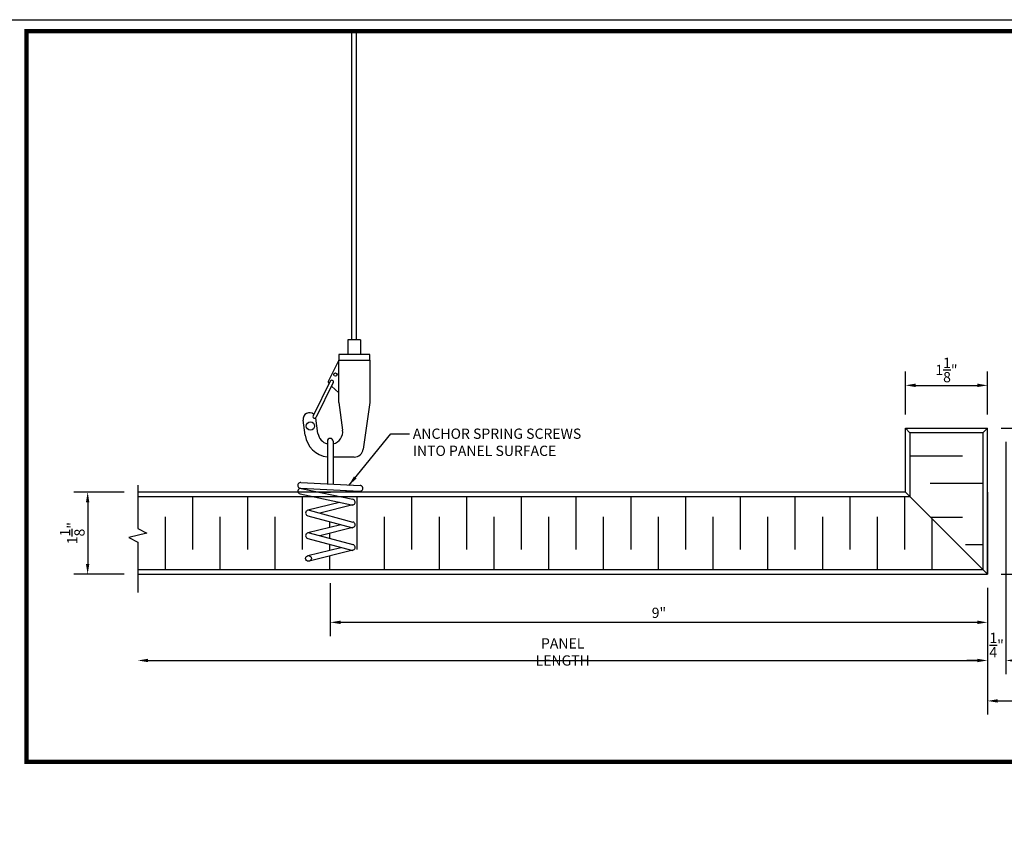
# Model space of a CAD drawing. Units: inches. Extents: x 4147 to 9275, y -4820 to 6891.
# Drawn here: x 8280 to 8293, y 2648 to 2659 of the extents above; entities that cross this region are included whole.
import ezdxf

# ---------------------------------------------------------------- set-up
doc = ezdxf.new("R2010")
doc.units = ezdxf.units.IN
doc.header["$MEASUREMENT"] = 0
for name, color, linetype in [('LSC_TBK', 5, 'Continuous'), ('SA_DIM', 2, 'Continuous'), ('SA_HATCH', 1, 'Continuous'), ('SA_PANEL', 4, 'Continuous'), ('SA_PARTS', 3, 'Continuous')]:
    doc.layers.add(name, color=color, linetype=linetype)
doc.styles.add('SA_TEXT', font='simplex.shx', dxfattribs={"width": 0.85})
doc.dimstyles.new('SA_DIM6', dxfattribs={"dimscale": 1.5, "dimtxt": 0.09375, "dimasz": 0.09375, "dimexe": 0.125, "dimexo": 0.125, "dimgap": 0.03125, "dimtad": 1, "dimdec": 4, "dimzin": 0, "dimdsep": 46, "dimlunit": 5, "dimtxsty": 'SA_TEXT', "dimcen": 0, "dimclrd": 256, "dimclre": 256, "dimclrt": 256, "dimadec": 0, "dimazin": 0, "dimtfac": 1, "dimtdec": 4, "dimtofl": 0, "dimtmove": 0, "dimatfit": 3, "dimfxl": 1, "dimtolj": 1, "dimtzin": 0, "dimlwd": -1, "dimlwe": -1, "dimarcsym": 0})

# ---------------------------------------------------------------- blocks, each defined once
blk = doc.blocks.new('*D531')
at = {"layer": 'Defpoints', "color": 0, "transparency": 16777216}
for p in [(8293.224, 2651.222), (8281.587, 2650.973), (8293.224, 2650.04)]:
    blk.add_point(p, dxfattribs=at)
at = {"layer": 'SA_DIM', "transparency": 16777216}
for p, q in [((8293.224, 2651.034), (8293.224, 2649.852)), ((8281.728, 2650.04), (8293.084, 2650.04))]:
    blk.add_line(p, q, dxfattribs=at)
for points in [[(8281.728, 2650.063), (8281.728, 2650.016), (8281.587, 2650.04)], [(8293.084, 2650.063), (8293.084, 2650.016), (8293.224, 2650.04)]]:
    blk.add_solid(points, dxfattribs=at)
at = {"layer": 'SA_DIM', "transparency": 16777216, "insert": (8287.406, 2650.157), "char_height": 0.14062, "attachment_point": 5, "style": 'SA_TEXT'}
blk.add_mtext('\\A1;PANEL LENGTH', dxfattribs=at)
blk = doc.blocks.new('*D532')
at = {"layer": 'Defpoints', "color": 0, "transparency": 16777216}
for p in [(8281.587, 2652.347), (8280.9, 2651.222), (8281.587, 2651.222)]:
    blk.add_point(p, dxfattribs=at)
at = {"layer": 'SA_DIM', "transparency": 16777216}
for p, q in [((8281.4, 2652.347), (8280.712, 2652.347)), ((8280.9, 2652.206), (8280.9, 2651.363)), ((8281.4, 2651.222), (8280.712, 2651.222))]:
    blk.add_line(p, q, dxfattribs=at)
for points in [[(8280.876, 2652.206), (8280.923, 2652.206), (8280.9, 2652.347)], [(8280.876, 2651.363), (8280.923, 2651.363), (8280.9, 2651.222)]]:
    blk.add_solid(points, dxfattribs=at)
at = {"layer": 'SA_DIM', "transparency": 16777216, "insert": (8280.689, 2651.784), "char_height": 0.14062, "attachment_point": 5, "rotation": 90, "style": 'SA_TEXT'}
blk.add_mtext('\\A1;1{\\H1.000000x;\\S1/8;}"', dxfattribs=at)
blk = doc.blocks.new('*D530')
at = {"layer": 'Defpoints', "color": 0, "transparency": 16777216}
for p in [(8284.223, 2651.284), (8293.224, 2651.222), (8284.223, 2650.562)]:
    blk.add_point(p, dxfattribs=at)
at = {"layer": 'SA_DIM', "transparency": 16777216}
for p, q in [((8284.223, 2651.097), (8284.223, 2650.375)), ((8293.224, 2651.034), (8293.224, 2650.375)), ((8293.084, 2650.562), (8284.364, 2650.562))]:
    blk.add_line(p, q, dxfattribs=at)
for points in [[(8284.364, 2650.586), (8284.364, 2650.539), (8284.223, 2650.562)], [(8293.084, 2650.586), (8293.084, 2650.539), (8293.224, 2650.562)]]:
    blk.add_solid(points, dxfattribs=at)
at = {"layer": 'SA_DIM', "transparency": 16777216, "insert": (8288.724, 2650.693), "char_height": 0.1406, "attachment_point": 5, "style": 'SA_TEXT'}
blk.add_mtext('\\A1;9"', dxfattribs=at)
blk = doc.blocks.new('*D533')
at = {"layer": 'Defpoints', "color": 0, "transparency": 16777216}
for p in [(8293.224, 2653.809), (8292.099, 2653.222), (8293.224, 2653.222)]:
    blk.add_point(p, dxfattribs=at)
at = {"layer": 'SA_DIM', "transparency": 16777216}
for p, q in [((8292.099, 2653.409), (8292.099, 2653.997)), ((8293.224, 2653.409), (8293.224, 2653.997)), ((8292.24, 2653.809), (8293.084, 2653.809))]:
    blk.add_line(p, q, dxfattribs=at)
for points in [[(8292.24, 2653.833), (8292.24, 2653.786), (8292.099, 2653.809)], [(8293.084, 2653.833), (8293.084, 2653.786), (8293.224, 2653.809)]]:
    blk.add_solid(points, dxfattribs=at)
at = {"layer": 'SA_DIM', "transparency": 16777216, "insert": (8292.662, 2654.02), "char_height": 0.14062, "attachment_point": 5, "style": 'SA_TEXT'}
blk.add_mtext('\\A1;1{\\H1.000000x;\\S1/8;}"', dxfattribs=at)
blk = doc.blocks.new('*D534')
at = {"layer": 'Defpoints', "color": 0, "transparency": 16777216}
for p in [(8293.224, 2653.222), (8294.085, 2653.222), (8293.224, 2651.222)]:
    blk.add_point(p, dxfattribs=at)
at = {"layer": 'SA_DIM', "transparency": 16777216}
for p, q in [((8293.412, 2653.222), (8294.273, 2653.222)), ((8294.085, 2651.363), (8294.085, 2653.081)), ((8293.412, 2651.222), (8294.273, 2651.222))]:
    blk.add_line(p, q, dxfattribs=at)
for points in [[(8294.062, 2653.081), (8294.109, 2653.081), (8294.085, 2653.222)], [(8294.062, 2651.363), (8294.109, 2651.363), (8294.085, 2651.222)]]:
    blk.add_solid(points, dxfattribs=at)
at = {"layer": 'SA_DIM', "transparency": 16777216, "attachment_point": 5, "rotation": 90, "style": 'SA_TEXT'}
for s, insert, char_height in [('\\A1;DESIGNED RETURN', (8294.202, 2652.222), 0.14062), ('\\A1;2"', (8293.955, 2652.222), 0.1406)]:
    blk.add_mtext(s, dxfattribs=dict(at, insert=insert, char_height=char_height))
blk = doc.blocks.new('*D539')
at = {"layer": 'Defpoints', "color": 0, "transparency": 16777216}
for p in [(8293.474, 2653.222), (8293.224, 2651.222), (8293.224, 2650.04)]:
    blk.add_point(p, dxfattribs=at)
at = {"layer": 'SA_DIM', "transparency": 16777216}
for p, q in [((8293.474, 2653.034), (8293.474, 2649.852)), ((8293.224, 2651.034), (8293.224, 2649.852)), ((8293.084, 2650.04), (8292.943, 2650.04)), ((8293.615, 2650.04), (8293.755, 2650.04))]:
    blk.add_line(p, q, dxfattribs=at)
for points in [[(8293.084, 2650.063), (8293.084, 2650.016), (8293.224, 2650.04)], [(8293.615, 2650.063), (8293.615, 2650.016), (8293.474, 2650.04)]]:
    blk.add_solid(points, dxfattribs=at)
at = {"layer": 'SA_DIM', "transparency": 16777216, "insert": (8293.349, 2650.251), "char_height": 0.14062, "attachment_point": 5, "style": 'SA_TEXT'}
blk.add_mtext('\\A1;{\\H1.000000x;\\S1/4;}"', dxfattribs=at)
blk = doc.blocks.new('*D541')
at = {"layer": 'Defpoints', "color": 0, "transparency": 16777216}
for p in [(8293.224, 2651.222), (8297.755, 2651.222), (8297.755, 2649.486)]:
    blk.add_point(p, dxfattribs=at)
at = {"layer": 'SA_DIM', "transparency": 16777216}
for p, q in [((8293.224, 2651.034), (8293.224, 2649.298)), ((8297.755, 2651.034), (8297.755, 2649.298)), ((8293.365, 2649.486), (8297.615, 2649.486))]:
    blk.add_line(p, q, dxfattribs=at)
for points in [[(8293.365, 2649.509), (8293.365, 2649.462), (8293.224, 2649.486)], [(8297.615, 2649.509), (8297.615, 2649.462), (8297.755, 2649.486)]]:
    blk.add_solid(points, dxfattribs=at)
at = {"layer": 'SA_DIM', "transparency": 16777216, "insert": (8295.49, 2649.696), "char_height": 0.14062, "attachment_point": 5, "style": 'SA_TEXT'}
blk.add_mtext('\\A1;4{\\H1.000000x;\\S9/16;}"', dxfattribs=at)

msp = doc.modelspace()

# ---------------------------------------------------------------- linework, layer by layer
msp.add_lwpolyline([(8281.58716, 2652.44119), (8281.58716, 2651.84744), (8281.71216, 2651.78494), (8281.46216, 2651.72244), (8281.58716, 2651.65994), (8281.58716, 2650.97299)])
at = {"layer": 'Defpoints'}
msp.add_lwpolyline([(8264.34912, 2658.81897), (8326.82845, 2658.81897), (8326.82845, 2612.78066), (8264.34912, 2612.78066)], close=True, dxfattribs=at)
at = {"layer": 'LSC_TBK', "const_width": 0.05888}
msp.add_lwpolyline([(8280.06242, 2658.66195), (8310.98804, 2658.66195), (8310.98804, 2648.65147), (8280.06242, 2648.65147)], close=True, dxfattribs=at)
at = {"layer": 'SA_HATCH'}
for p, q in [((8292.16171, 2652.84194), (8292.8839, 2652.84194)), ((8292.43952, 2652.46694), (8293.16171, 2652.46694)), ((8282.33716, 2652.28445), (8282.33716, 2651.56226)), ((8283.08716, 2652.28445), (8283.08716, 2651.56226)), ((8283.83716, 2652.28445), (8283.83716, 2651.56226)), ((8284.58716, 2652.28445), (8284.58716, 2651.56226)), ((8285.33716, 2652.28445), (8285.33716, 2651.56226)), ((8286.08716, 2652.28445), (8286.08716, 2651.56226)), ((8286.83716, 2652.28445), (8286.83716, 2651.56226)), ((8287.58716, 2652.28445), (8287.58716, 2651.56226)), ((8288.33716, 2652.28445), (8288.33716, 2651.56226)), ((8289.08716, 2652.28445), (8289.08716, 2651.56226)), ((8289.83716, 2652.28445), (8289.83716, 2651.56226)), ((8290.58716, 2652.28445), (8290.58716, 2651.56226)), ((8291.33716, 2652.28445), (8291.33716, 2651.56226)), ((8292.08716, 2652.28445), (8292.08716, 2651.56226)), ((8281.96216, 2652.00664), (8281.96216, 2651.28445)), ((8282.71216, 2652.00664), (8282.71216, 2651.28445)), ((8283.46216, 2652.00664), (8283.46216, 2651.28445)), ((8284.21216, 2651.94134), (8284.21216, 2651.8616)), ((8284.96216, 2652.00664), (8284.96216, 2651.28445)), ((8285.71216, 2652.00664), (8285.71216, 2651.28445)), ((8286.46216, 2652.00664), (8286.46216, 2651.28445)), ((8287.21216, 2652.00664), (8287.21216, 2651.28445)), ((8287.96216, 2652.00664), (8287.96216, 2651.28445)), ((8288.71216, 2652.00664), (8288.71216, 2651.28445)), ((8289.46216, 2652.00664), (8289.46216, 2651.28445)), ((8290.21216, 2652.00664), (8290.21216, 2651.28445)), ((8290.96216, 2652.00664), (8290.96216, 2651.28445)), ((8291.71216, 2652.00664), (8291.71216, 2651.28445)), ((8292.44417, 2652.00199), (8292.8839, 2652.00199)), ((8292.46216, 2651.984), (8292.46216, 2651.28445)), ((8284.21216, 2651.78016), (8284.21216, 2651.71262)), ((8284.21216, 2651.63084), (8284.21216, 2651.5511)), ((8292.92205, 2651.62699), (8293.16171, 2651.62699)), ((8284.21216, 2651.46966), (8284.21216, 2651.28445))]:
    msp.add_line(p, q, dxfattribs=at)
at = {"layer": 'SA_PANEL', "ltscale": 0.09}
for p, q in [((8292.09921, 2652.34695), (8292.09921, 2653.22195)), ((8292.09921, 2653.22195), (8293.22421, 2653.22195)), ((8293.16171, 2653.15945), (8292.16171, 2653.15945)), ((8293.22421, 2651.22195), (8293.22421, 2653.22195)), ((8292.09921, 2652.34695), (8293.22421, 2651.22195))]:
    msp.add_line(p, q, dxfattribs=at)
at = {"layer": 'SA_PANEL'}
for p, q in [((8292.16171, 2653.15945), (8292.09921, 2653.22195)), ((8292.16171, 2653.15945), (8292.16171, 2652.28445)), ((8293.16171, 2653.15945), (8293.22421, 2653.22195)), ((8293.16171, 2653.15945), (8293.16171, 2651.28445)), ((8293.22421, 2652.34695), (8293.22421, 2651.22195)), ((8281.58716, 2652.28445), (8292.16171, 2652.28445)), ((8281.58716, 2651.28445), (8293.16171, 2651.28445)), ((8281.58716, 2651.22195), (8293.22421, 2651.22195))]:
    msp.add_line(p, q, dxfattribs=at)
at = {"layer": 'SA_PANEL', "ltscale": 0.09}
msp.add_lwpolyline([(8292.09921, 2652.34695), (8281.58716, 2652.34695)], dxfattribs=at)
at = {"layer": 'SA_PARTS'}
for p, q in [((8284.52018, 2654.43147), (8284.52018, 2658.66195)), ((8284.58268, 2654.43147), (8284.58268, 2658.66195)), ((8284.46393, 2654.43147), (8284.46393, 2654.23147)), ((8284.63893, 2654.43147), (8284.46393, 2654.43147)), ((8284.63893, 2654.43147), (8284.63893, 2654.23147)), ((8284.76393, 2654.23147), (8284.33893, 2654.23147)), ((8284.33893, 2654.23147), (8284.33893, 2654.15647)), ((8284.76393, 2654.15647), (8284.76393, 2654.23147)), ((8284.33893, 2654.15647), (8284.1972, 2653.87038)), ((8284.22317, 2653.86649), (8283.98776, 2653.3913)), ((8284.2635, 2653.84651), (8284.02808, 2653.37132)), ((8284.20378, 2653.83375), (8284.20594, 2653.83171)), ((8284.24019, 2653.79946), (8284.33893, 2653.70647)), ((8284.33893, 2653.57647), (8284.39133, 2653.19705)), ((8284.76393, 2653.57647), (8284.67526, 2652.93437)), ((8283.87936, 2653.12634), (8283.85062, 2653.33442)), ((8284.05417, 2653.15053), (8284.02544, 2653.35856)), ((8284.18343, 2653.04329), (8284.18343, 2652.46009)), ((8284.26243, 2653.04329), (8284.26243, 2652.45625)), ((8284.55143, 2652.82698), (8284.26243, 2652.82698)), ((8283.81935, 2652.47778), (8284.63235, 2652.43828)), ((8283.80927, 2652.32068), (8284.51522, 2652.17069)), ((8283.81552, 2652.39887), (8284.62851, 2652.35937)), ((8283.82569, 2652.39795), (8284.53164, 2652.24796)), ((8284.63234, 2652.35937), (8284.12361, 2652.33466)), ((8284.34822, 2652.20617), (8283.91483, 2652.09764)), ((8283.93474, 2652.09746), (8284.53365, 2651.93698)), ((8284.53295, 2652.17099), (8284.08187, 2652.05803)), ((8283.91429, 2652.02115), (8284.51321, 2651.86067)), ((8284.36599, 2651.90012), (8283.91483, 2651.78714)), ((8283.93474, 2651.78696), (8284.53365, 2651.62648)), ((8284.53295, 2651.86049), (8284.08187, 2651.74753)), ((8283.91429, 2651.71065), (8284.51321, 2651.55017)), ((8283.91491, 2651.47666), (8284.36599, 2651.58962)), ((8284.53295, 2651.54999), (8283.93402, 2651.40001))]:
    msp.add_line(p, q, dxfattribs=at)
msp.add_lwpolyline([(8284.33893, 2653.57647), (8284.33893, 2654.15647), (8284.76393, 2654.15647), (8284.76393, 2653.57647)], dxfattribs=at)
for centre, radius in [((8284.29271, 2653.95617), 0.0225), ((8283.95112, 2653.25172), 0.05699), ((8283.92443, 2651.43833), 0.0395)]:
    msp.add_circle(centre, radius, dxfattribs=at)
for centre, radius, start, end in [((8284.2252, 2653.8565), 0.03125, 153.645726, 226.718977), ((8284.24333, 2653.8565), 0.0225, 333.645726, 153.645726), ((8283.93803, 2653.34649), 0.08824, 47.414782, 187.862914), ((8284.00792, 2653.38131), 0.0225, 153.645726, 333.645726), ((8283.93803, 2653.34649), 0.08824, 7.862914, 12.59357), ((8284.22293, 2653.17379), 0.17, 187.862914, 256.564361), ((8284.22293, 2653.17379), 0.17, 283.435639, 7.862914), ((8284.22293, 2653.17379), 0.34683, 187.862914, 263.460527), ((8284.22293, 2653.04329), 0.0395, 0, 180), ((8284.55138, 2652.95212), 0.12514, 270.024592, 351.84673), ((8283.81743, 2652.43833), 0.0395, 87.21516, 267.221712), ((8283.81743, 2652.35933), 0.0395, 91.152543, 258.072738), ((8284.63043, 2652.39883), 0.0395, 267.218444, 87.218444), ((8284.52343, 2652.20933), 0.0395, 258.00504, 78.005044), ((8283.92443, 2652.05933), 0.0395, 74.873694, 255.122483), ((8284.52343, 2651.89883), 0.0395, 255.000131, 75.000149), ((8283.92443, 2651.74883), 0.0395, 74.873694, 255.122483), ((8284.52343, 2651.58833), 0.0395, 255.000131, 75.000149)]:
    msp.add_arc(centre, radius, start, end, dxfattribs=at)

# ---------------------------------------------------------------- texts
at = {"layer": 'SA_DIM', "insert": (8285.35349, 2653.21698), "char_height": 0.140625, "width": 2.3538223, "attachment_point": 1, "style": 'SA_TEXT'}
msp.add_mtext('ANCHOR SPRING SCREWS INTO PANEL SURFACE ', dxfattribs=at)

# ---------------------------------------------------------------- dimensions: what is measured, and where the dimension line sits
at = {"layer": 'SA_DIM'}
for base, p1, p2, picture, middle in [((8293.22421, 2653.80933), (8292.09921, 2653.22195), (8293.22421, 2653.22195), '*D533', (8292.66171, 2654.02027)), ((8284.22293, 2650.56225), (8293.22421, 2651.22195), (8284.22293, 2651.28445), '*D530', (8288.72357, 2650.69283)), ((8297.7554561758, 2649.4855321941), (8293.2242061758, 2651.2219529077), (8297.7554561758, 2651.2219529077), '*D541', (8295.4898311758, 2649.6964696941))]:
    dim = msp.add_linear_dim(base=base, p1=p1, p2=p2, dimstyle='SA_DIM6', override={"dimpost": '"'}, dxfattribs=at)
    dim.commit()
    dim.dimension.update_dxf_attribs({"geometry": picture, "text_midpoint": middle})
dim = msp.add_linear_dim(base=(8293.22421, 2650.0396), p1=(8293.47421, 2653.22195), p2=(8293.22421, 2651.22195), angle=180, dimstyle='SA_DIM6', override={"dimpost": '"', "dimtmove": 1}, dxfattribs=at)
dim.commit()
dim.dimension.update_dxf_attribs({"geometry": '*D539', "text_midpoint": (8293.34921, 2650.0396), "dimtype": 160})
for base, p1, p2, angle, text, override, picture, middle in [((8294.08516, 2653.22195), (8293.22421, 2651.22195), (8293.22421, 2653.22195), 90, '<>\\XDESIGNED RETURN', {"dimpost": '"'}, '*D534', (8294.08516, 2652.22195)), ((8293.22421, 2650.0396), (8281.58716, 2650.97299), (8293.22421, 2651.22195), 180, 'PANEL LENGTH', {"dimpost": '"', "dimse1": 1}, '*D531', (8287.40568, 2650.15679))]:
    dim = msp.add_linear_dim(base=base, p1=p1, p2=p2, angle=angle, text=text, dimstyle='SA_DIM6', override=override, dxfattribs=at)
    dim.commit()
    dim.dimension.update_dxf_attribs({"geometry": picture, "text_midpoint": middle})
dim = msp.add_linear_dim(base=(8280.89984, 2651.22195), p1=(8281.58716, 2652.34695), p2=(8281.58716, 2651.22195), angle=90, dimstyle='SA_DIM6', override={"dimpost": '"'}, dxfattribs=at)
dim.commit()
dim.dimension.update_dxf_attribs({"geometry": '*D532', "text_midpoint": (8280.6889, 2651.78445)})

# ---------------------------------------------------------------- leaders
at = {"layer": 'SA_DIM', "annotation_type": 0, "has_hookline": 1, "hookline_direction": 0, "text_width": 2.27679}
msp.add_leader([(8284.47603, 2652.43828), (8285.05363, 2653.14667), (8285.30662, 2653.14667)], dimstyle='SA_DIM6', override={"dimgap": 0.03125, "dimtad": 0}, dxfattribs=at)

doc.saveas('drawing.dxf')
